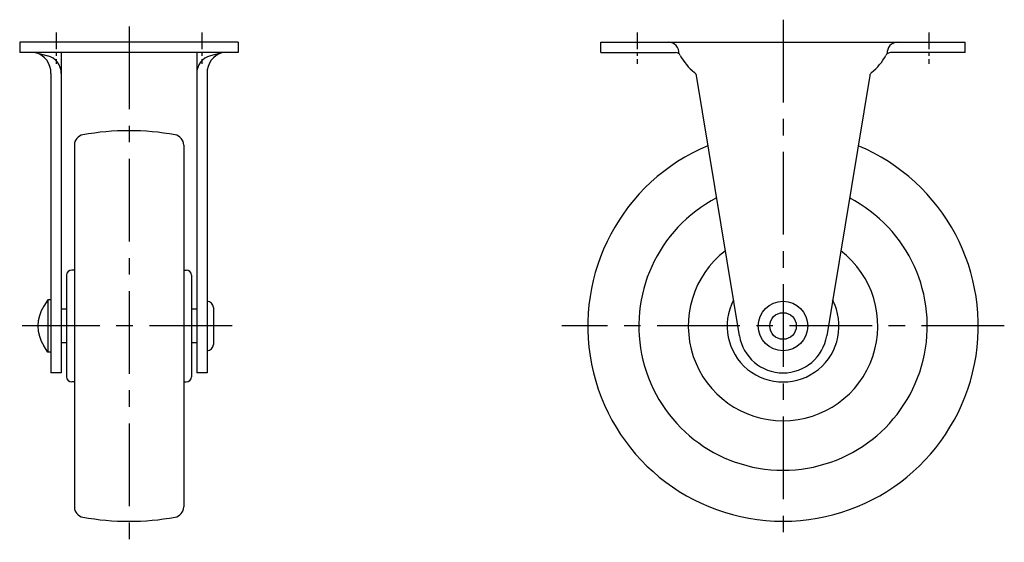
# Model space of a CAD drawing. Extents: x 10 to 454, y 10 to 312.
# Drawn here: x 265 to 454, y 125 to 226 of the extents above; entities that cross this region are included whole.
import ezdxf

# ---------------------------------------------------------------- set-up
doc = ezdxf.new("R2010")
doc.units = 0
doc.header["$MEASUREMENT"] = 0
doc.linetypes.add('CENTER', pattern=[50.8, 31.75, -6.35, 6.35, -6.35])
doc.layers.add('1', color=7, linetype='CONTINUOUS')
doc.layers.add('4', color=1, linetype='CENTER')

msp = doc.modelspace()

# ---------------------------------------------------------------- linework, layer by layer
at = {"layer": '1', "linetype": 'Continuous'}
for p, q in [((307.1, 221.24), (265.1, 221.24)), ((265.1, 221.24), (265.1, 219.24)), ((307.1, 221.24), (307.1, 219.24)), ((376.73, 221.24), (446.73, 221.24)), ((376.73, 219.24), (376.73, 221.24)), ((446.73, 219.24), (446.73, 221.24)), ((307.1, 219.24), (265.1, 219.24)), ((268.1, 219.24), (270.48, 218.63)), ((273.1, 219.24), (273.1, 157.74)), ((299.1, 219.24), (299.1, 157.74)), ((304.1, 219.24), (301.73, 218.63)), ((376.73, 219.24), (391.1, 219.24)), ((446.73, 219.24), (432.36, 219.24)), ((271.1, 215.24), (271.1, 157.74)), ((301.1, 215.24), (301.1, 157.74)), ((403.34, 164.86), (395.09, 214.82)), ((428.37, 214.82), (420.12, 164.86)), ((275.6, 201.49), (275.6, 132)), ((296.6, 201.49), (296.6, 132)), ((274.1, 176.49), (274.1, 156.99)), ((275.6, 177.49), (275.1, 177.49)), ((296.6, 177.49), (297.1, 177.49)), ((298.1, 176.49), (298.1, 156.99)), ((270.5, 171.74), (269.73, 170.55)), ((270.5, 171.74), (270.5, 161.74)), ((271.1, 171.74), (270.5, 171.74)), ((302.3, 170.29), (302.3, 163.19)), ((274.1, 169.99), (273.1, 169.99)), ((299.1, 169.99), (298.1, 169.99)), ((270.5, 161.74), (269.73, 162.93)), ((274.1, 163.49), (273.1, 163.49)), ((299.1, 163.49), (298.1, 163.49)), ((271.1, 161.74), (270.5, 161.74)), ((273.1, 157.74), (271.1, 157.74)), ((301.1, 157.74), (299.1, 157.74)), ((275.6, 155.99), (275.1, 155.99)), ((296.6, 155.99), (297.1, 155.99))]:
    msp.add_line(p, q, dxfattribs=at)
for radius in [4.75, 2.55]:
    msp.add_circle((411.73, 166.74), radius, dxfattribs=at)
for centre, radius, start, end in [((389.73, 219.24), 2, 353.936, 90), ((433.73, 219.24), 2, 90, 186.0641), ((267.11, 215.37), 4, 358.1877, 75.5521), ((269.6, 215.24), 3.5, 0, 75.5697), ((302.6, 215.24), 3.5, 104.4303, 180), ((305.1, 215.37), 4, 104.4479, 181.8123), ((391.1, 218.24), 1, 27.5806, 90), ((400.85, 223.34), 10, 207.5806, 232.1129), ((422.61, 223.34), 10, 307.8871, 332.4194), ((432.36, 218.24), 1, 90, 152.4194), ((394.1, 214.66), 1, 9.3859, 52.1129), ((429.36, 214.66), 1, 127.8745, 170.6141), ((277.6, 201.49), 2, 100.1998, 179.9999), ((286.1, 154.24), 50, 79.8001, 100.1999), ((294.6, 201.49), 2, 0, 79.8001), ((411.73, 166.74), 37.5, 112.6148, 67.3852), ((411.73, 166.74), 27.7, 117.4333, 62.5667), ((411.73, 166.74), 18.2, 127.5185, 52.4815), ((275.1, 176.49), 1, 90, 179.9999), ((297.1, 176.49), 1, 0, 90), ((275.6, 166.74), 7, 147.0167, 212.9833), ((301.1, 170.29), 1.2, 0, 90), ((411.73, 166.74), 10.75, 152.3524, 27.6476), ((411.73, 166.24), 8.5, 189.3859, 350.6141), ((301.1, 163.19), 1.2, 270, 0), ((275.1, 156.99), 1, 180, 270), ((297.1, 156.99), 1, 270, 360), ((277.6, 132), 2, 180, 259.8001), ((294.6, 132), 2, 280.1999, 0), ((286.1, 179.24), 50, 259.8001, 280.2)]:
    msp.add_arc(centre, radius, start, end, dxfattribs=at)
at = {"layer": '4', "linetype": 'CENTER', "ltscale": 0.5}
for p, q in [((411.73, 225.56), (411.73, 125.63)), ((286.1, 224.24), (286.1, 125.2)), ((305.89, 166.74), (265.57, 166.74)), ((454.23, 166.74), (369.23, 166.74))]:
    msp.add_line(p, q, dxfattribs=at)
at = {"layer": '4', "linetype": 'CENTER', "ltscale": 0.1}
for p, q in [((272.1, 223.09), (272.1, 217.09)), ((300.1, 223.09), (300.1, 217.09)), ((383.73, 223.09), (383.73, 217.09)), ((439.73, 223.09), (439.73, 217.09))]:
    msp.add_line(p, q, dxfattribs=at)

doc.saveas('drawing.dxf')
